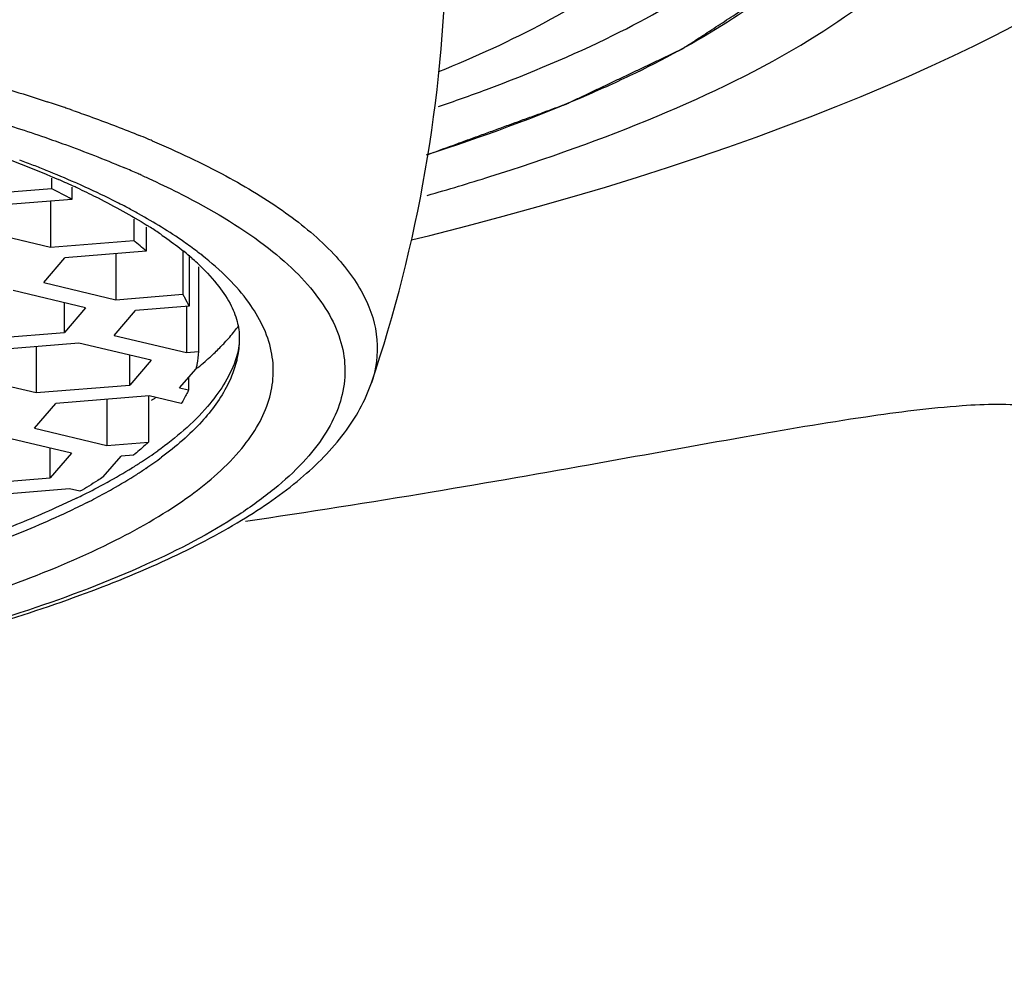
# Model space of a CAD drawing. Units: millimetres. Extents: x 0 to 594, y -41 to 420.
# Drawn here: x 192 to 198, y 309 to 315 of the extents above; entities that cross this region are included whole.
import ezdxf

# ---------------------------------------------------------------- set-up
doc = ezdxf.new("R2010")
doc.units = ezdxf.units.MM
doc.header["$LTSCALE"] = 32.67
doc.layers.get('0').update_dxf_attribs({"linetype": 'CONTINUOUS'})
doc.layers.add('DEF_LAYER_ASSEM_MEMBER', color=7, linetype='CONTINUOUS')
doc.layers.add('DEF_LAYER_DIM', color=7, linetype='CONTINUOUS')
doc.styles.get("Standard").update_dxf_attribs({"font": 'txt', "width": 0.8})
doc.dimstyles.new('DIMSTYLE_3', dxfattribs={"dimtxt": 8, "dimasz": 3, "dimexe": 2, "dimexo": 1, "dimgap": 2, "dimtad": 1, "dimdec": 0, "dimdsep": 46, "dimtxsty": 'Standard', "dimblk": '_FILLED', "dimblk1": '_FILLED', "dimblk2": '_FILLED', "dimcen": 0.09, "dimadec": 0, "dimazin": 0, "dimtp": 0.001, "dimtm": 0.001, "dimtfac": 1, "dimtdec": 0, "dimtofl": 0, "dimtmove": 0, "dimatfit": 3, "dimldrblk": '_FILLED', "dimfxl": 0, "dimtolj": 1, "dimarcsym": 0})

# ---------------------------------------------------------------- blocks, each defined once
blk = doc.blocks.new('_FILLED')
at = {"color": 0, "linetype": 'ByBlock'}
blk.add_solid([(0, 0), (-1, 0.2333), (-1, -0.2333)], dxfattribs=at)
blk = doc.blocks.new('*D6')
at = {"layer": 'DEF_LAYER_DIM', "color": 2, "linetype": 'Continuous', "transparency": 16777216}
for p, q in [((75.1734, 313.6185), (75.1734, 257.8158)), ((295.17, 313.6185), (295.17, 257.8158)), ((75.1734, 259.8158), (185.1717, 259.8158)), ((295.17, 259.8158), (185.1717, 259.8158))]:
    blk.add_line(p, q, dxfattribs=at)
at = {"layer": 'DEF_LAYER_DIM', "color": 2, "linetype": 'Continuous', "transparency": 16777216, "xscale": 3, "yscale": 3, "zscale": 3, "rotation": 180}
blk.add_blockref('_FILLED', (75.1734, 259.8158), dxfattribs=at)
at = {"layer": 'DEF_LAYER_DIM', "color": 2, "linetype": 'Continuous', "transparency": 16777216, "xscale": 3, "yscale": 3, "zscale": 3}
blk.add_blockref('_FILLED', (295.17, 259.8158), dxfattribs=at)
at = {"layer": 'DEF_LAYER_DIM', "color": 2, "linetype": 'Continuous', "transparency": 16777216, "insert": (185.1717, 269.8158), "char_height": 8, "width": 19.2, "attachment_point": 2, "line_spacing_factor": 0.9}
blk.add_mtext('220', dxfattribs=at)
blk = doc.blocks.new('*D7')
at = {"layer": 'DEF_LAYER_DIM', "color": 2, "linetype": 'Continuous', "transparency": 16777216}
for p, q in [((186.1717, 397.3228), (316.8588, 397.3228)), ((314.8588, 397.3228), (314.8588, 338.4706)), ((314.8588, 279.6185), (314.8588, 338.4706)), ((261.17, 279.6185), (316.8588, 279.6185))]:
    blk.add_line(p, q, dxfattribs=at)
at = {"layer": 'DEF_LAYER_DIM', "color": 2, "linetype": 'Continuous', "transparency": 16777216, "xscale": 3, "yscale": 3, "zscale": 3}
for p, rotation in [((314.8588, 397.3228), 90), ((314.8588, 279.6185), 270)]:
    blk.add_blockref('_FILLED', p, dxfattribs=dict(at, rotation=rotation))
at = {"layer": 'DEF_LAYER_DIM', "color": 2, "linetype": 'Continuous', "transparency": 16777216, "insert": (304.8588, 338.4706), "char_height": 8, "width": 19.2, "attachment_point": 2, "rotation": 90, "line_spacing_factor": 0.9}
blk.add_mtext('118', dxfattribs=at)

msp = doc.modelspace()

# ---------------------------------------------------------------- linework, layer by layer
at = {"layer": 'DEF_LAYER_ASSEM_MEMBER', "color": 9, "linetype": 'Continuous'}
for p, q in [((192.8234, 313.9449), (192.8329, 313.941)), ((192.7415, 313.7524), (192.7508, 313.7485)), ((192.6479, 311.8967), (192.6405, 311.8927))]:
    msp.add_line(p, q, dxfattribs=at)
at = {"layer": 'DEF_LAYER_ASSEM_MEMBER', "color": 7, "linetype": 'Continuous'}
for p, q in [((192.3198, 313.687), (192.3198, 313.6266)), ((191.8996, 313.5923), (192.3198, 313.6266)), ((192.4395, 313.6338), (192.4395, 313.5629)), ((192.4395, 313.5629), (192.0136, 313.5282)), ((192.3144, 313.5527), (192.3144, 313.2814)), ((192.8043, 313.4463), (192.8043, 313.3214)), ((191.8887, 313.3824), (192.3144, 313.2814)), ((192.8784, 313.3986), (192.8784, 313.258)), ((192.3144, 313.2814), (192.8043, 313.3214)), ((192.8784, 313.258), (192.3992, 313.2189)), ((193.0928, 313.2603), (193.0928, 313.0042)), ((192.2743, 313.0731), (192.3992, 313.2189)), ((192.6999, 313.2435), (192.6999, 312.9722)), ((193.1298, 313.2336), (193.1298, 312.9338)), ((193.151, 313.2081), (193.1512, 313.2117)), ((193.1851, 313.1648), (193.1851, 312.667)), ((192.5211, 312.9248), (192.0954, 313.0258)), ((192.2743, 313.0731), (192.6999, 312.9722)), ((192.6999, 312.9722), (193.0928, 313.0042)), ((192.3962, 312.779), (192.3962, 312.9545)), ((192.5211, 312.9248), (192.3962, 312.779)), ((192.6891, 312.7622), (192.814, 312.908)), ((193.1298, 312.9338), (192.814, 312.908)), ((193.1148, 312.9338), (193.1148, 312.6613)), ((191.8456, 312.7341), (192.3962, 312.779)), ((192.6891, 312.7622), (193.1148, 312.6613)), ((192.481, 312.7166), (191.9303, 312.6716)), ((192.2311, 312.6962), (192.2311, 312.4249)), ((192.9066, 312.6156), (192.481, 312.7166)), ((192.7817, 312.4698), (192.7817, 312.6452)), ((192.9066, 312.6156), (192.7817, 312.4698)), ((193.1148, 312.6613), (193.1851, 312.667)), ((193.0746, 312.453), (193.1713, 312.5658)), ((193.1782, 312.5692), (193.1818, 312.5722)), ((191.8055, 312.5258), (192.2311, 312.4249)), ((193.1274, 312.5146), (193.1274, 312.4405)), ((192.2311, 312.4249), (192.7817, 312.4698)), ((193.0746, 312.453), (193.1274, 312.4405)), ((192.8958, 312.4057), (192.3452, 312.3607)), ((192.6459, 312.3853), (192.6459, 312.114)), ((192.8921, 312.4057), (192.8921, 312.1341)), ((193.0841, 312.361), (192.8958, 312.4057)), ((192.2203, 312.2149), (192.3452, 312.3607)), ((192.2203, 312.2149), (192.6459, 312.114)), ((192.4378, 312.0683), (192.0122, 312.1693)), ((192.3129, 311.9225), (192.3129, 312.0979)), ((192.6459, 312.114), (192.8921, 312.1341)), ((192.4378, 312.0683), (192.3129, 311.9225)), ((192.6254, 311.9286), (192.7307, 312.0515)), ((192.8034, 312.0574), (192.7307, 312.0515)), ((191.7623, 311.8776), (192.3129, 311.9225)), ((192.427, 311.8583), (191.8764, 311.8134)), ((192.4877, 311.8439), (192.427, 311.8583))]:
    msp.add_line(p, q, dxfattribs=at)
msp.add_lwpolyline([(194.4389, 313.3243), (194.5468, 313.3507), (194.7663, 313.4067), (194.9792, 313.4632), (195.1857, 313.5203), (195.386, 313.5778), (195.5803, 313.6357), (195.7687, 313.6939), (195.9515, 313.7525), (196.1287, 313.8113), (196.3008, 313.8704), (196.4677, 313.9297), (196.6295, 313.9892), (196.7864, 314.0489), (196.9386, 314.1088), (197.0861, 314.1688), (197.2288, 314.2288), (197.3667, 314.2888), (197.4996, 314.3485), (197.6276, 314.408), (197.7508, 314.4671), (197.8694, 314.5259), (197.9837, 314.5844)], dxfattribs=at)
for centre, radius, start, end in [((186.2591, 315.1649), 8.3852, 341.33972, 358.96622), ((190.2702, 308.882), 5.2336, 65.27405, 66.43642), ((190.5927, 310.2388), 3.8027, 60.94435, 62.98661), ((190.4233, 309.2173), 4.8651, 64.92932, 65.26005), ((191.4242, 311.0887), 2.7413, 57.42433, 57.85955), ((191.5186, 311.2359), 2.5665, 55.75005, 57.43162), ((191.713, 311.9697), 1.7372, 47.86931, 51.08529), ((192.0707, 311.9889), 1.6323, 48.78975, 50.88082), ((192.1741, 312.1076), 1.4749, 47.05127, 48.77475), ((192.5664, 313.4498), 1.0632, 321.44659, 323.60298), ((192.1016, 313.8944), 1.7074, 311.11774, 311.87413), ((192.0255, 313.9822), 1.8235, 309.35498, 311.10642), ((191.3136, 314.9836), 3.0533, 301.48551, 301.81548), ((191.3485, 314.9274), 2.9871, 301.81549, 302.14322)]:
    msp.add_arc(centre, radius, start, end, dxfattribs=at)
at = {"layer": 'DEF_LAYER_ASSEM_MEMBER', "color": 9, "linetype": 'Continuous'}
for centre, radius, start, end in [((189.3572, 305.1993), 9.409, 71.18664, 71.80325), ((189.4668, 305.5222), 9.068, 70.99944, 71.18399), ((189.5166, 305.667), 8.9148, 70.8122, 70.99945), ((190.3284, 307.8176), 6.6159, 67.25676, 67.75496), ((190.4086, 308.0093), 6.408, 66.99478, 67.25549), ((189.6578, 307.2027), 7.0411, 68.70317, 69.41787), ((189.8073, 307.5862), 6.6296, 68.01068, 68.70291), ((190.0794, 308.2521), 5.9102, 66.24968, 68.03963), ((190.4061, 308.2258), 5.9998, 66.18586, 66.99631), ((190.5133, 308.4697), 5.7333, 65.89648, 66.18187), ((190.2601, 308.6652), 5.4593, 65.83197, 66.23957), ((190.5314, 309.2582), 4.8072, 63.44887, 65.88768), ((190.817, 309.8301), 4.168, 62.05938, 63.44695), ((190.936, 310.0552), 3.9134, 61.54285, 62.05479), ((191.0069, 310.186), 3.7646, 60.98219, 61.54315), ((191.9068, 311.5894), 2.0958, 51.68068, 52.68363), ((191.4908, 314.1133), 2.4982, 302.96019, 305.61376), ((191.5675, 313.9274), 2.3468, 303.88837, 306.65568), ((191.0804, 314.76), 3.2643, 298.6974, 301.66988), ((191.2871, 314.4234), 2.8692, 301.686, 303.00382), ((191.3677, 314.2209), 2.7018, 302.56189, 303.9346), ((191.1641, 314.5415), 3.0816, 299.45144, 302.54477), ((190.7426, 315.37), 3.9615, 296.50222, 298.62546), ((190.9132, 314.9765), 3.5837, 298.63514, 299.52436), ((190.5228, 315.8041), 4.4481, 295.93429, 296.54114), ((190.7619, 315.2542), 3.9, 296.95068, 298.63088)]:
    msp.add_arc(centre, radius, start, end, dxfattribs=at)
at = {"layer": 'DEF_LAYER_ASSEM_MEMBER', "color": 7, "linetype": 'Continuous'}
for points, knots in [([(195.6273, 314.5291), (195.834, 314.6313), (196.1225, 314.7931), (196.4555, 315.0456), (196.6486, 315.2291), (196.7977, 315.4162), (196.9017, 315.6069), (196.9594, 315.8005), (196.9659, 315.9311), (196.9612, 315.9944)], [0, 0, 0, 0, 0.330895, 0.472472, 0.599093, 0.712301, 0.814482, 0.908963, 1, 1, 1, 1]), ([(197.1655, 315.6698), (197.1323, 315.4022), (196.8457, 314.9964), (196.311, 314.5979), (195.9553, 314.4025), (195.757, 314.3064)], [0, 0, 0, 0, 0.401041, 0.672302, 1, 1, 1, 1]), ([(194.5986, 314.1092), (194.6931, 314.1415), (195.042, 314.266), (195.3847, 314.4092), (195.6273, 314.5291)], [0, 0, 0, 0, 0.269518, 1, 1, 1, 1]), ([(195.757, 314.3064), (195.6665, 314.2625), (195.2664, 314.0798), (194.8522, 313.9291), (194.5293, 313.825)], [0, 0, 0, 0, 0.228646, 1, 1, 1, 1]), ([(191.8239, 313.8855), (191.872, 313.8693), (192.0535, 313.806), (192.2328, 313.7358), (192.3625, 313.6792)], [0, 0, 0, 0, 0.264219, 1, 1, 1, 1]), ([(192.4848, 313.624), (192.5215, 313.6068), (192.6571, 313.5413), (192.7893, 313.4685), (192.8826, 313.4099)], [0, 0, 0, 0, 0.268569, 1, 1, 1, 1]), ([(192.963, 313.3573), (192.9754, 313.3489), (193.0222, 313.3163), (193.0678, 313.2819), (193.1005, 313.2553)], [0, 0, 0, 0, 0.261324, 1, 1, 1, 1]), ([(193.179, 313.1872), (193.22, 313.1489), (193.2909, 313.0748), (193.3711, 312.9589), (193.4163, 312.85), (193.4259, 312.7789), (193.4259, 312.746)], [0, 0, 0, 0, 0.324102, 0.590773, 0.810017, 1, 1, 1, 1]), ([(193.0928, 313.0042), (193.0962, 312.9984), (193.1095, 312.9754), (193.1216, 312.9518), (193.1298, 312.9338)], [0, 0, 0, 0, 0.2549, 1, 1, 1, 1]), ([(193.3177, 312.6964), (193.3249, 312.7038), (193.3527, 312.7331), (193.3792, 312.7637), (193.3979, 312.7872)], [0, 0, 0, 0, 0.25727, 1, 1, 1, 1]), ([(193.4259, 312.746), (193.4259, 312.7351), (193.4239, 312.6895), (193.4133, 312.6445), (193.4017, 312.6118)], [0, 0, 0, 0, 0.2392, 1, 1, 1, 1]), ([(193.2413, 312.6231), (193.248, 312.6291), (193.2741, 312.6529), (193.2994, 312.6775), (193.3177, 312.6964)], [0, 0, 0, 0, 0.255943, 1, 1, 1, 1]), ([(193.1851, 312.667), (193.184, 312.6416), (193.1802, 312.6076), (193.1732, 312.5742), (193.1713, 312.5658)], [0, 0, 0, 0, 0.747399, 1, 1, 1, 1]), ([(183.2501, 310.3029), (183.8792, 310.267), (185.14, 310.2317), (187.0056, 310.2806), (188.7899, 310.4284), (190.1866, 310.6341), (191.2014, 310.8487), (191.8713, 311.024), (192.4684, 311.2174), (192.9877, 311.4274), (193.4255, 311.6539), (193.7805, 311.8985), (194.0492, 312.1672), (194.1677, 312.3763), (194.2035, 312.482)], [0, 0, 0, 0, 0.164119, 0.328343, 0.485849, 0.630211, 0.695703, 0.755945, 0.810495, 0.859086, 0.901694, 0.938659, 0.970917, 1, 1, 1, 1]), ([(193.1274, 312.4405), (193.1243, 312.4338), (193.1111, 312.4067), (193.0962, 312.3804), (193.0841, 312.361)], [0, 0, 0, 0, 0.244652, 1, 1, 1, 1]), ([(193.4629, 311.6684), (193.8296, 311.7221), (194.524, 311.8315), (195.5012, 312.0031), (196.3505, 312.1579), (197.062, 312.2805), (197.6261, 312.3525), (198.0056, 312.3646), (198.2278, 312.3211), (198.3393, 312.2675), (198.4097, 312.1824), (198.4216, 312.1132), (198.4216, 312.079)], [0, 0, 0, 0, 0.215859, 0.409345, 0.577823, 0.718694, 0.829613, 0.909358, 0.938117, 0.960789, 0.980053, 1, 1, 1, 1]), ([(192.8921, 312.1341), (192.8851, 312.1276), (192.8563, 312.1013), (192.8264, 312.076), (192.8034, 312.0574)], [0, 0, 0, 0, 0.243587, 1, 1, 1, 1]), ([(192.6254, 311.9286), (192.6144, 311.9214), (192.5691, 311.8922), (192.523, 311.8644), (192.4877, 311.8439)], [0, 0, 0, 0, 0.243338, 1, 1, 1, 1])]:
    msp.add_open_spline(points, degree=3, knots=knots, dxfattribs=at)
at = {"layer": 'DEF_LAYER_ASSEM_MEMBER', "color": 9, "linetype": 'Continuous'}
for points, knots in [([(195.8857, 314.0531), (196.1946, 314.1823), (196.7342, 314.4417), (197.3798, 314.9117), (197.765, 315.4341), (197.7856, 315.8266), (197.7429, 315.9898)], [0, 0, 0, 0, 0.347893, 0.618852, 0.824782, 1, 1, 1, 1]), ([(194.6007, 314.3154), (194.8149, 314.4026), (195.2031, 314.5791), (195.5685, 314.8012), (195.7245, 314.9173)], [0, 0, 0, 0, 0.543347, 1, 1, 1, 1]), ([(191.7791, 314.293), (191.8239, 314.2807), (191.9969, 314.232), (192.1688, 314.1794), (192.2955, 314.1377)], [0, 0, 0, 0, 0.258108, 1, 1, 1, 1]), ([(191.8397, 314.0691), (191.8779, 314.0579), (192.0258, 314.0134), (192.1728, 313.9657), (192.2811, 313.9282)], [0, 0, 0, 0, 0.257701, 1, 1, 1, 1]), ([(192.4466, 314.0866), (192.4794, 314.0752), (192.6058, 314.0304), (192.7312, 313.9825), (192.8234, 313.9449)], [0, 0, 0, 0, 0.258161, 1, 1, 1, 1]), ([(194.532, 313.5863), (194.6553, 313.6217), (195.1125, 313.7589), (195.5635, 313.9184), (195.8857, 314.0531)], [0, 0, 0, 0, 0.268572, 1, 1, 1, 1]), ([(192.2811, 313.9282), (192.3215, 313.9142), (192.4764, 313.8593), (192.6296, 313.7997), (192.7415, 313.7524)], [0, 0, 0, 0, 0.26041, 1, 1, 1, 1]), ([(192.9129, 313.9077), (193.0604, 313.8451), (193.3306, 313.7184), (193.5865, 313.5639), (193.6985, 313.4836)], [0, 0, 0, 0, 0.537743, 1, 1, 1, 1]), ([(192.8547, 313.7032), (192.875, 313.6941), (192.9534, 313.6585), (193.0309, 313.621), (193.0879, 313.5919)], [0, 0, 0, 0, 0.257242, 1, 1, 1, 1]), ([(193.0879, 313.5919), (193.2572, 313.5055), (193.4915, 313.3681), (193.7516, 313.1486), (193.8929, 312.9901), (193.9914, 312.8279), (194.0453, 312.662), (194.0525, 312.4941), (194.0124, 312.3274), (193.9272, 312.164), (193.7986, 312.0044), (193.6279, 311.8485), (193.3279, 311.6337), (192.8458, 311.384), (192.1492, 311.1209), (191.316, 310.8846), (190.362, 310.68), (189.3057, 310.5114), (187.7565, 310.3359), (185.7269, 310.2308), (184.0793, 310.2626), (183.2506, 310.31)], [0, 0, 0, 0, 0.044041, 0.062438, 0.078646, 0.093015, 0.106091, 0.118615, 0.131439, 0.145352, 0.160962, 0.178673, 0.198731, 0.246286, 0.30388, 0.370997, 0.446694, 0.529737, 0.618681, 0.807719, 1, 1, 1, 1]), ([(193.6985, 313.4836), (193.7997, 313.4111), (193.9759, 313.2653), (194.1695, 313.0113), (194.2552, 312.741), (194.2308, 312.563), (194.2035, 312.482)], [0, 0, 0, 0, 0.310798, 0.567005, 0.786821, 1, 1, 1, 1]), ([(193.1772, 313.2562), (193.1519, 313.2755), (193.0415, 313.3559), (192.9246, 313.4272), (192.8331, 313.478)], [0, 0, 0, 0, 0.233367, 1, 1, 1, 1]), ([(183.3418, 310.4166), (184.0776, 310.3745), (185.5442, 310.3425), (187.3563, 310.4234), (188.7526, 310.5638), (189.7207, 310.7011), (190.6106, 310.8695), (191.4073, 311.0661), (192.0974, 311.2872), (192.6703, 311.5291), (193.1174, 311.7876), (193.3974, 312.0291), (193.5403, 312.231), (193.6048, 312.3766), (193.6316, 312.5245), (193.6152, 312.7278), (193.5147, 312.9263), (193.3595, 313.104), (193.2606, 313.1907), (193.2062, 313.2337)], [0, 0, 0, 0, 0.188131, 0.37418, 0.462694, 0.546304, 0.623725, 0.693821, 0.755652, 0.808552, 0.852252, 0.887156, 0.901814, 0.915071, 0.927495, 0.939779, 0.96656, 0.982293, 1, 1, 1, 1]), ([(193.4259, 312.746), (193.4259, 312.7131), (193.4219, 312.6689), (193.4129, 312.6257), (193.4103, 312.6148)], [0, 0, 0, 0, 0.746965, 1, 1, 1, 1]), ([(193.4017, 312.6118), (193.3664, 312.5132), (193.2337, 312.3111), (193.0519, 312.1586), (192.9456, 312.0824)], [0, 0, 0, 0, 0.444503, 1, 1, 1, 1]), ([(193.4103, 312.6148), (193.3984, 312.5646), (193.3482, 312.433), (193.2004, 312.2341), (193.053, 312.1076), (192.9685, 312.0447)], [0, 0, 0, 0, 0.210834, 0.569603, 1, 1, 1, 1]), ([(192.4681, 311.8039), (192.4341, 311.7874), (192.29, 311.7196), (192.1429, 311.6584), (192.0295, 311.6148)], [0, 0, 0, 0, 0.237339, 1, 1, 1, 1]), ([(192.5295, 311.7778), (192.4913, 311.7583), (192.3276, 311.6781), (192.1594, 311.6072), (192.0293, 311.557)], [0, 0, 0, 0, 0.235059, 1, 1, 1, 1])]:
    msp.add_open_spline(points, degree=3, knots=knots, dxfattribs=at)
at = {"layer": 'DEF_LAYER_ASSEM_MEMBER', "color": 2, "linetype": 'Continuous'}
msp.add_open_spline([(194.5277, 313.8245), (194.5792, 313.8433), (194.6565, 313.8715), (194.7594, 313.909), (194.8367, 313.9372), (194.9139, 313.9653), (194.9912, 313.9935), (195.0684, 314.0217), (195.1328, 314.0451), (195.1843, 314.0639), (195.2165, 314.0756), (195.2422, 314.085), (195.2615, 314.0921), (195.2808, 314.0991), (195.3001, 314.1062), (195.3162, 314.112), (195.3275, 314.1161), (195.3339, 314.1185), (195.3388, 314.1202), (195.3436, 314.122), (195.3472, 314.1233), (195.3496, 314.1242), (195.3506, 314.1246), (195.3514, 314.1249), (195.3521, 314.1252), (195.3533, 314.1257), (195.355, 314.1265), (195.3576, 314.1278), (195.3609, 314.1293), (195.3663, 314.1319), (195.3729, 314.135), (195.3809, 314.1388), (195.3915, 314.1439), (195.4048, 314.1502), (195.4208, 314.1578), (195.442, 314.1679), (195.4686, 314.1805), (195.5005, 314.1957), (195.5324, 314.2109), (195.575, 314.2311), (195.6282, 314.2564), (195.692, 314.2867), (195.7558, 314.317), (195.809, 314.3423), (195.8515, 314.3625), (195.8834, 314.3777), (195.9153, 314.3929), (195.9419, 314.4055), (195.9632, 314.4156), (195.9791, 314.4232), (195.9924, 314.4295), (196.0031, 314.4346), (196.011, 314.4383), (196.0177, 314.4415), (196.023, 314.444), (196.0263, 314.4456), (196.029, 314.4469), (196.0307, 314.4477), (196.0318, 314.4482), (196.0325, 314.4485), (196.033, 314.4489), (196.0336, 314.4493), (196.0352, 314.4504), (196.0376, 314.4519), (196.0408, 314.454), (196.0439, 314.456), (196.0482, 314.4588), (196.0556, 314.4636), (196.0661, 314.4705), (196.0788, 314.4787), (196.0915, 314.487), (196.1042, 314.4953), (196.1211, 314.5063), (196.1422, 314.52), (196.176, 314.5421), (196.2183, 314.5696), (196.269, 314.6026), (196.3197, 314.6357), (196.362, 314.6632), (196.3958, 314.6852), (196.4212, 314.7018), (196.4465, 314.7183), (196.4719, 314.7348), (196.493, 314.7486), (196.5099, 314.7596), (196.5226, 314.7678), (196.5332, 314.7747), (196.5416, 314.7802), (196.548, 314.7844), (196.5543, 314.7885), (196.5596, 314.7919), (196.5638, 314.7947), (196.5665, 314.7964), (196.5686, 314.7978), (196.5702, 314.7988), (196.5715, 314.7997), (196.5724, 314.8003), (196.5729, 314.8006), (196.5734, 314.8009), (196.5736, 314.8011), (196.574, 314.8015), (196.5746, 314.8021), (196.5755, 314.803), (196.5765, 314.804), (196.5779, 314.8054), (196.5797, 314.8071), (196.5826, 314.8099), (196.5861, 314.8134), (196.5904, 314.8176), (196.5946, 314.8217), (196.6003, 314.8273), (196.6074, 314.8343), (196.6159, 314.8426), (196.6272, 314.8537), (196.6414, 314.8677), (196.6584, 314.8844), (196.6754, 314.9011), (196.6924, 314.9178), (196.7151, 314.94), (196.7434, 314.9679), (196.7775, 315.0012), (196.8115, 315.0346), (196.8398, 315.0625), (196.8625, 315.0847), (196.8767, 315.0986), (196.888, 315.1098), (196.8965, 315.1181), (196.905, 315.1265), (196.9135, 315.1348), (196.9206, 315.1418), (196.9256, 315.1467), (196.9284, 315.1494), (196.9305, 315.1515), (196.9327, 315.1536), (196.9343, 315.1552), (196.9353, 315.1562), (196.9358, 315.1567), (196.9361, 315.157), (196.9364, 315.1574), (196.9367, 315.158), (196.9372, 315.1589), (196.938, 315.1604), (196.9389, 315.1622), (196.9405, 315.1652), (196.9425, 315.1688), (196.9448, 315.1732), (196.948, 315.1791), (196.9519, 315.1864), (196.9566, 315.1952), (196.9629, 315.207), (196.9707, 315.2217), (196.9801, 315.2393), (196.9895, 315.2569), (197.002, 315.2803), (197.0177, 315.3097), (197.0365, 315.3449), (197.0553, 315.3801), (197.071, 315.4095), (197.0835, 315.433), (197.0929, 315.4506), (197.1023, 315.4682), (197.1102, 315.4828), (197.1164, 315.4946), (197.1211, 315.5034), (197.1251, 315.5107), (197.1282, 315.5166), (197.1306, 315.521), (197.1325, 315.5247), (197.1341, 315.5276), (197.1351, 315.5294), (197.1358, 315.5309), (197.1363, 315.5318), (197.1367, 315.5325), (197.1368, 315.5328), (197.1368, 315.5332), (197.1369, 315.5337), (197.1369, 315.5348), (197.137, 315.5364), (197.1372, 315.5386), (197.1373, 315.5408), (197.1375, 315.5438), (197.1378, 315.5489), (197.1382, 315.5563), (197.1388, 315.5651), (197.1393, 315.574), (197.1398, 315.5828), (197.1405, 315.5946), (197.1414, 315.6093), (197.1428, 315.6329), (197.1446, 315.6623), (197.1467, 315.6977), (197.1488, 315.733), (197.151, 315.7684), (197.1531, 315.8037), (197.1559, 315.8508), (197.158, 315.8862), (197.1594, 315.9098)], degree=3, knots=[0, 0, 0, 0, 0.03125, 0.046875, 0.0625, 0.078125, 0.09375, 0.109375, 0.125, 0.132812, 0.140625, 0.144531, 0.148438, 0.152344, 0.15625, 0.160156, 0.162109, 0.163086, 0.164062, 0.165039, 0.166016, 0.16626, 0.166504, 0.166626, 0.166748, 0.166992, 0.16748, 0.167969, 0.168945, 0.169922, 0.171875, 0.173828, 0.175781, 0.179688, 0.183594, 0.1875, 0.195312, 0.203125, 0.210938, 0.21875, 0.234375, 0.25, 0.265625, 0.28125, 0.289062, 0.296875, 0.304688, 0.3125, 0.316406, 0.320312, 0.324219, 0.326172, 0.328125, 0.330078, 0.331055, 0.332031, 0.33252, 0.333008, 0.333252, 0.333374, 0.333496, 0.33374, 0.333984, 0.334961, 0.335938, 0.336914, 0.337891, 0.339844, 0.34375, 0.347656, 0.351562, 0.355469, 0.359375, 0.367188, 0.375, 0.390625, 0.40625, 0.421875, 0.4375, 0.445312, 0.453125, 0.460938, 0.46875, 0.476562, 0.480469, 0.484375, 0.488281, 0.490234, 0.492188, 0.494141, 0.496094, 0.49707, 0.498047, 0.498535, 0.499023, 0.499512, 0.499756, 0.499878, 0.5, 0.500122, 0.500244, 0.500488, 0.500977, 0.501465, 0.501953, 0.50293, 0.503906, 0.505859, 0.507812, 0.509766, 0.511719, 0.515625, 0.519531, 0.523438, 0.53125, 0.539062, 0.546875, 0.554688, 0.5625, 0.578125, 0.59375, 0.609375, 0.625, 0.632812, 0.640625, 0.644531, 0.648438, 0.652344, 0.65625, 0.660156, 0.662109, 0.663086, 0.664062, 0.665039, 0.666016, 0.66626, 0.666504, 0.666626, 0.666748, 0.666992, 0.66748, 0.667969, 0.668945, 0.669922, 0.671875, 0.673828, 0.675781, 0.679688, 0.683594, 0.6875, 0.695312, 0.703125, 0.710938, 0.71875, 0.734375, 0.75, 0.765625, 0.78125, 0.789062, 0.796875, 0.804688, 0.8125, 0.816406, 0.820312, 0.824219, 0.826172, 0.828125, 0.830078, 0.831055, 0.832031, 0.83252, 0.833008, 0.833252, 0.833374, 0.833496, 0.83374, 0.833984, 0.834961, 0.835938, 0.836914, 0.837891, 0.839844, 0.84375, 0.847656, 0.851562, 0.855469, 0.859375, 0.867188, 0.875, 0.890625, 0.90625, 0.921875, 0.9375, 0.953125, 0.96875, 1, 1, 1, 1], dxfattribs=at)

# ---------------------------------------------------------------- dimensions: what is measured, and where the dimension line sits
at = {"layer": 'DEF_LAYER_DIM', "color": 2, "linetype": 'Continuous'}
dim = msp.add_linear_dim(base=(314.8588, 397.3228), p1=(260.17, 279.6185), p2=(185.1717, 397.3228), angle=90, dimstyle='DIMSTYLE_3', dxfattribs=at)
dim.commit()
dim.dimension.update_dxf_attribs({"geometry": '*D7', "text_midpoint": (314.8588, 339.4706), "dimtype": 160})
dim = msp.add_linear_dim(base=(295.17, 259.8158), p1=(75.1734, 314.6185), p2=(295.17, 314.6185), dimstyle='DIMSTYLE_3', dxfattribs=at)
dim.commit()
dim.dimension.update_dxf_attribs({"geometry": '*D6', "text_midpoint": (185.1717, 259.8158), "dimtype": 160})

doc.saveas('drawing.dxf')
